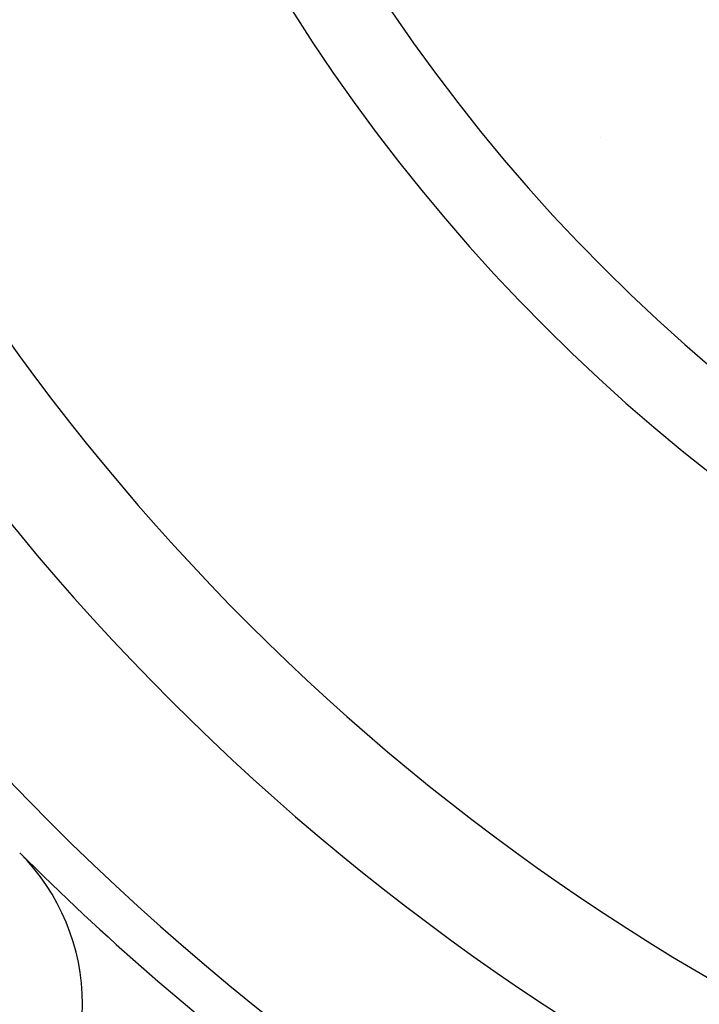
# Model space of a CAD drawing. Units: millimetres. Extents: x -291 to 503, y -310 to 310.
# Drawn here: x -253 to -238, y -66 to -43 of the extents above; entities that cross this region are included whole.
import ezdxf

# ---------------------------------------------------------------- set-up
doc = ezdxf.new("R2010")
doc.units = ezdxf.units.MM
doc.linetypes.add('DASHED', pattern=[9.652, 8.128, -1.524])
doc.layers.add('nevidi', color=4, linetype='DASHED')

msp = doc.modelspace()

# ---------------------------------------------------------------- linework, layer by layer
at = {"color": 2}
for centre, radius, start, end in [((-210.921, -20), 59, 180, 0), ((-210.921, -20), 55, 180, 0), ((-210.921, -20), 52.453, 180, 0), ((-210.921, -20), 30, 180, 0), ((-210.921, -20), 75, 187.93467, 352.06533), ((-210.921, -20), 80, 187.90604, 352.09396), ((-237.437, -46.517), 2.5, 162.2017, 162.3209), ((-256.883, -65.962), 5, 0, 45), ((-256.883, -65.962), 5, 180, 0)]:
    msp.add_arc(centre, radius, start, end, dxfattribs=at)
at = {"layer": 'nevidi', "color": 7, "linetype": 'Continuous'}
for radius, start, end in [(40.736, 185.5901, 264.4099), (42.668, 187.4402, 262.5598), (60, 225, 232.90397)]:
    msp.add_arc((-210.921, -20), radius, start, end, dxfattribs=at)

doc.saveas('drawing.dxf')
